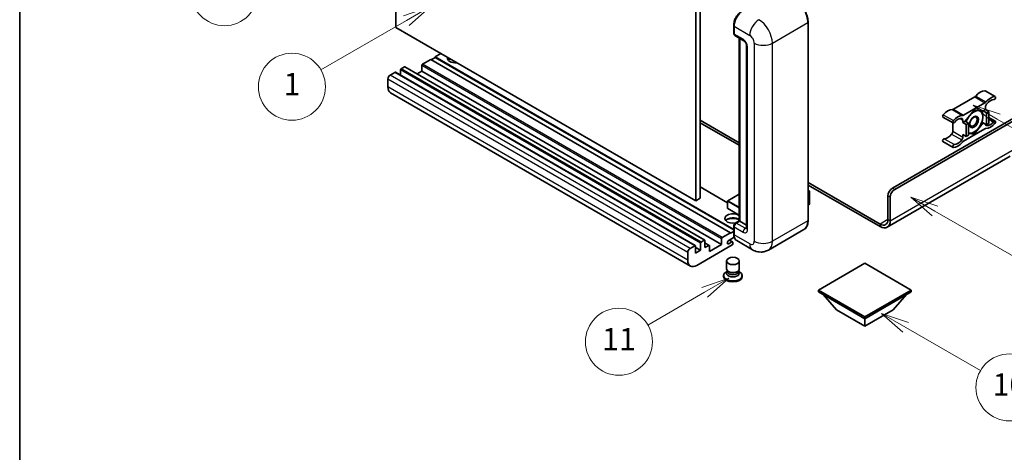
# Model space of a CAD drawing. Units: millimetres. Extents: x 9 to 12004, y -6 to 1539.
# Drawn here: x 9 to 362, y 544 to 699 of the extents above; entities that cross this region are included whole.
import ezdxf

# ---------------------------------------------------------------- set-up
doc = ezdxf.new("R2010")
doc.units = ezdxf.units.MM
for name, color, linetype, lineweight in [('Border (ISO)', 7, 'Continuous', 35), ('Visible (ISO)', 7, 'Continuous', 35), ('Visible Narrow (ISO)', 7, 'Continuous', 25)]:
    doc.layers.add(name, color=color, linetype=linetype, lineweight=lineweight)
doc.layers.add('Symbol (TK)', color=100, linetype='Continuous', lineweight=18, true_color=0x00ff3f)
doc.styles.add('Note Text (TK2)', font='MS PGothic.ttf')

# ---------------------------------------------------------------- blocks, each defined once
blk = doc.blocks.new('図面枠 tk図枠')
at = {"layer": 'Border (ISO)'}
blk.add_line((14.5, 289), (14.5, 8), dxfattribs=at)
blk = doc.blocks.new('バルーン4')
at = {"layer": 'Symbol (TK)', "color": 100, "true_color": 0x00ff40}
for p, q in [((43.431, 192.726), (41.015, 191.909)), ((41.265, 191.476), (43.431, 192.726)), ((41.515, 191.043), (43.431, 192.726)), ((41.265, 191.476), (35.44, 188.112))]:
    blk.add_line(p, q, dxfattribs=at)
at = {"layer": 'Symbol (TK)'}
blk.add_circle((32.842, 186.612), 3, dxfattribs=at)
at = {"layer": 'Symbol (TK)', "color": 7, "insert": (32.842, 186.607), "char_height": 2, "attachment_point": 5, "style": 'Note Text (TK2)'}
blk.add_mtext('8', dxfattribs=at)
blk = doc.blocks.new('バルーン5')
at = {"layer": 'Symbol (TK)', "color": 100, "true_color": 0x00ff40}
for p, q in [((93.876, 156.612), (91.711, 157.862)), ((94.126, 157.045), (91.711, 157.862)), ((91.711, 157.862), (93.626, 156.179)), ((93.876, 156.612), (100.574, 152.745))]:
    blk.add_line(p, q, dxfattribs=at)
at = {"layer": 'Symbol (TK)'}
blk.add_circle((103.172, 151.245), 3, dxfattribs=at)
at = {"layer": 'Symbol (TK)', "color": 7, "insert": (103.172, 151.233), "char_height": 2, "attachment_point": 5, "style": 'Note Text (TK2)'}
blk.add_mtext('10', dxfattribs=at)
blk = doc.blocks.new('バルーン8')
at = {"layer": 'Symbol (TK)', "color": 100, "true_color": 0x00ff40}
for p, q in [((78.025, 161.005), (75.61, 160.188)), ((75.86, 159.755), (78.025, 161.005)), ((76.11, 159.322), (78.025, 161.005)), ((75.86, 159.755), (70.783, 156.824))]:
    blk.add_line(p, q, dxfattribs=at)
at = {"layer": 'Symbol (TK)'}
blk.add_circle((68.185, 155.324), 3, dxfattribs=at)
at = {"layer": 'Symbol (TK)', "color": 7, "insert": (68.185, 155.3), "char_height": 2, "attachment_point": 5, "style": 'Note Text (TK2)'}
blk.add_mtext('11', dxfattribs=at)
blk = doc.blocks.new('バルーン13')
at = {"layer": 'Symbol (TK)', "color": 100, "true_color": 0x00ff40}
for p, q in [((51.312, 185.321), (48.897, 184.504)), ((49.147, 184.071), (51.312, 185.321)), ((49.397, 183.638), (51.312, 185.321)), ((49.147, 184.071), (41.49, 179.65))]:
    blk.add_line(p, q, dxfattribs=at)
at = {"layer": 'Symbol (TK)'}
blk.add_circle((38.892, 178.15), 3, dxfattribs=at)
at = {"layer": 'Symbol (TK)', "color": 7, "insert": (38.892, 178.126), "char_height": 2, "attachment_point": 5, "style": 'Note Text (TK2)'}
blk.add_mtext('1', dxfattribs=at)
blk = doc.blocks.new('バルーン14')
at = {"layer": 'Symbol (TK)', "color": 100, "true_color": 0x00ff40}
for p, q in [((96.492, 167.021), (94.327, 168.271)), ((96.742, 167.454), (94.327, 168.271)), ((94.327, 168.271), (96.242, 166.588)), ((96.492, 167.021), (103.968, 162.704))]:
    blk.add_line(p, q, dxfattribs=at)
at = {"layer": 'Symbol (TK)'}
blk.add_circle((106.567, 161.204), 3, dxfattribs=at)
at = {"layer": 'Symbol (TK)', "color": 7, "insert": (106.567, 161.186), "char_height": 2, "attachment_point": 5, "style": 'Note Text (TK2)'}
blk.add_mtext('7', dxfattribs=at)
blk = doc.blocks.new('バルーン15')
at = {"layer": 'Symbol (TK)', "color": 100, "true_color": 0x00ff40}
for p, q in [((102.08, 175.254), (99.915, 176.504)), ((102.33, 175.687), (99.915, 176.504)), ((99.915, 176.504), (101.83, 174.821)), ((102.08, 175.254), (119.959, 164.932))]:
    blk.add_line(p, q, dxfattribs=at)
at = {"layer": 'Symbol (TK)'}
blk.add_circle((122.557, 163.432), 3, dxfattribs=at)
at = {"layer": 'Symbol (TK)', "color": 7, "insert": (122.557, 163.426), "char_height": 2, "attachment_point": 5, "style": 'Note Text (TK2)'}
blk.add_mtext('16', dxfattribs=at)

msp = doc.modelspace()

# ---------------------------------------------------------------- linework, layer by layer
at = {"layer": 'Visible (ISO)'}
for p, q in [((143.7271, 695.7346), (143.7271, 768.5195)), ((251.2074, 706.4657), (251.2074, 633.6809)), ((252.8236, 707.3989), (252.8236, 634.614)), ((251.2074, 633.6809), (143.7271, 695.7346)), ((264.8214, 693.7284), (264.8214, 696.5278)), ((264.9455, 696.2012), (264.9455, 693.4018)), ((291.4951, 626.6823), (291.4951, 697.6009)), ((265.1821, 692.8786), (268.4146, 691.0123)), ((266.8417, 626.5207), (266.8417, 691.9205)), ((266.9658, 691.8488), (266.9658, 626.4491)), ((269.4594, 689.2026), (269.4594, 623.8829)), ((157.8693, 685.0502), (156.4147, 684.2104)), ((159.8896, 686.4032), (157.8693, 685.2368)), ((264.8214, 623.488), (157.8693, 685.2368)), ((157.8693, 685.2368), (157.8693, 685.0502)), ((264.8214, 623.3014), (157.8693, 685.0502)), ((146.798, 681.6442), (145.6666, 680.991)), ((254.4497, 619.6075), (146.9694, 681.6612)), ((153.0205, 682.1574), (153.0205, 680.1045)), ((156.253, 684.3037), (153.263, 682.5774)), ((263.7333, 622.2499), (156.253, 684.3037)), ((143.4039, 679.6846), (141.7068, 678.7048)), ((251.0556, 617.6479), (143.5753, 679.7016)), ((145.4242, 680.5711), (145.4242, 678.6342)), ((153.0205, 680.1045), (151.3431, 679.1361)), ((260.5008, 618.0508), (153.0205, 680.1045)), ((140.8987, 677.3051), (140.8987, 674.5057)), ((249.3257, 610.3593), (141.8455, 672.413)), ((351.2105, 670.8886), (343.5373, 666.4585)), ((354.9327, 673.0867), (358.5693, 670.9871)), ((347.1739, 664.359), (354.847, 668.7891)), ((355.0511, 667.2906), (355.0511, 666.3874)), ((321.716, 638.2299), (368.9912, 665.5242)), ((322.5241, 637.7634), (369.5973, 664.941)), ((339.8151, 663.6987), (343.4516, 661.5991)), ((351.0104, 666.2008), (347.7911, 662.1959)), ((354.2298, 665.9132), (351.0104, 666.2008)), ((355.0511, 666.3874), (354.2298, 665.9132)), ((354.2298, 665.9132), (355.442, 665.2134)), ((355.0511, 666.3874), (356.2632, 665.6875)), ((355.442, 665.2134), (356.2632, 665.6875)), ((355.442, 660.9209), (355.442, 665.2134)), ((356.2632, 665.6875), (356.2632, 661.3951)), ((356.2632, 663.5489), (358.5693, 662.2175)), ((252.8236, 662.6082), (266.8417, 654.5149)), ((252.8236, 661.675), (266.8417, 653.5817)), ((343.3333, 661.6674), (343.3333, 658.6256)), ((346.9698, 661.7217), (346.9698, 662.6249)), ((347.7911, 662.1959), (346.9698, 661.7217)), ((346.9698, 661.7217), (348.182, 661.0218)), ((347.7911, 662.1959), (349.0033, 661.496)), ((348.182, 661.0218), (349.0033, 661.496)), ((348.182, 656.7294), (348.182, 661.0218)), ((349.0033, 661.496), (349.0033, 657.2036)), ((351.0104, 657.6159), (354.2298, 661.6208)), ((353.808, 661.8643), (354.2298, 661.6208)), ((354.2298, 661.6208), (355.442, 660.9209)), ((356.2632, 661.3951), (355.442, 660.9209)), ((346.9698, 657.4293), (348.182, 656.7294)), ((346.9698, 656.526), (346.9698, 657.4293)), ((354.847, 659.4577), (347.1739, 655.0276)), ((349.0033, 657.2036), (348.182, 656.7294)), ((349.0033, 657.7952), (351.0104, 657.6159)), ((350.5221, 657.8978), (351.0104, 657.6159)), ((339.8151, 654.9291), (343.4516, 652.8295)), ((363.9404, 649.6712), (319.8428, 624.2114)), ((262.6492, 632.9763), (252.8236, 638.6492)), ((291.4951, 640.2812), (317.2714, 625.3993)), ((291.4951, 639.348), (317.2714, 624.4661)), ((266.8417, 636.1207), (262.7064, 633.7332)), ((291.4951, 637.4271), (291.9702, 637.1528)), ((291.9367, 637.1335), (291.4951, 636.8785)), ((291.9367, 637.1335), (291.9702, 637.1528)), ((291.9702, 637.1528), (291.9702, 632.5145)), ((320.0998, 627.0323), (320.0998, 635.4305)), ((252.8236, 634.614), (251.2074, 633.6809)), ((262.6492, 633.6342), (262.6492, 631.0214)), ((291.9367, 632.4678), (291.4951, 632.2128)), ((320.9079, 626.5657), (320.9079, 634.9639)), ((266.8417, 628.5349), (262.7064, 630.9225)), ((264.8214, 621.8767), (264.8214, 624.6761)), ((265.4087, 625.6934), (266.8417, 626.5207)), ((266.9658, 626.4491), (265.7536, 625.7492)), ((266.9254, 626.4724), (266.8417, 626.5207)), ((266.9254, 626.4724), (266.9658, 626.4491)), ((266.9658, 626.4491), (269.4594, 625.0093)), ((260.7432, 620.5236), (263.7333, 622.2499)), ((263.7333, 622.0633), (264.8214, 622.6915)), ((263.7333, 622.2499), (263.7333, 622.0633)), ((264.9455, 624.3495), (264.9455, 621.5501)), ((289.9913, 623.4267), (277.2634, 616.0782)), ((249.1871, 616.6511), (250.8841, 617.6309)), ((251.1266, 617.4909), (251.1266, 614.9714)), ((264.299, 617.9108), (251.6114, 610.5857)), ((252.9044, 615.9979), (252.9044, 618.5174)), ((253.1469, 618.9373), (254.2782, 619.5905)), ((254.5207, 619.4505), (254.5207, 616.931)), ((256.0659, 617.7412), (254.5207, 618.6333)), ((254.5207, 616.931), (255.8945, 617.7242)), ((256.1369, 615.5313), (260.5008, 618.0508)), ((256.1369, 617.5842), (256.1369, 615.5313)), ((260.5008, 618.0508), (260.5008, 620.1037)), ((265.0412, 620.6722), (263.0262, 619.5088)), ((263.0262, 618.3424), (264.1373, 618.9839)), ((264.423, 619.0122), (263.2945, 619.6638)), ((264.5414, 618.7507), (264.5414, 618.3307)), ((271.5491, 616.1914), (265.8922, 619.4574)), ((248.3789, 612.452), (248.3789, 615.2514)), ((252.9044, 615.9979), (251.1266, 617.0243)), ((251.1266, 614.9714), (252.9044, 615.9979)), ((262.2557, 609.3376), (262.2557, 612.172)), ((266.8271, 609.3376), (266.8271, 612.172)), ((311.8165, 611.3789), (295.1692, 601.7675)), ((328.4638, 601.7675), (311.8165, 611.3789)), ((261.2271, 606.9464), (261.2271, 606.5732)), ((262.5318, 608.4923), (262.1978, 608.2995)), ((262.5557, 608.5357), (262.3632, 608.1862)), ((262.5557, 608.3578), (262.5557, 608.6841)), ((263.1373, 608.282), (262.9251, 608.4045)), ((265.9455, 608.282), (266.1576, 608.4045)), ((266.5271, 608.3578), (266.5271, 608.6841)), ((266.5271, 608.5357), (266.7196, 608.1862)), ((266.551, 608.4923), (266.8849, 608.2995)), ((267.8557, 606.9464), (267.8557, 606.5732)), ((295.1692, 601.7675), (295.1692, 601.1143)), ((295.1692, 601.7675), (311.8165, 592.1562)), ((295.1692, 601.1143), (311.8165, 591.503)), ((301.715, 594.6757), (296.8337, 600.1533)), ((311.8165, 592.1562), (328.4638, 601.7675)), ((311.8165, 591.503), (328.4638, 601.1143)), ((321.9181, 594.6757), (326.7994, 600.1533)), ((328.4638, 601.7675), (328.4638, 601.1143)), ((301.715, 594.6757), (311.8165, 588.8436)), ((311.8165, 588.8436), (321.9181, 594.6757)), ((311.8165, 592.1562), (311.8165, 591.503)), ((311.8165, 588.8436), (311.8165, 591.503))]:
    msp.add_line(p, q, dxfattribs=at)
for centre, start, end in [((262.7635, 633.6342), 120, 180), ((262.7635, 631.0214), 180, 240)]:
    msp.add_arc(centre, 0.1143, start, end, dxfattribs=at)
for centre, major_axis, start_param, end_param in [((268.1779, 698.0675), (-2.2857, -3.959), 3.92699082, 5.49778714), ((265.7536, 693.8683), (-0.5714, -0.9897), 5.49778714, 6.28318531), ((165.1424, 684.7702), (-2.9143, 0), 6.12666207, 8.01050487), ((165.1424, 683.3239), (2.9143, 0), 2.33658539, 2.69731031), ((145.6666, 680.7111), (-0.1714, -0.2969), 3.92699082, 5.49778714), ((146.798, 681.3643), (0.1714, 0.2969), 0, 0.78539816), ((153.263, 682.2974), (-0.1714, -0.2969), 3.92699082, 5.49778714), ((165.1424, 682.4374), (-4, 0), 5.20803544, 5.35075369), ((141.7068, 677.7717), (-0.5714, -0.9897), 3.92699082, 5.49778714), ((143.4039, 679.4047), (0.1714, 0.2969), 0, 0.78539816), ((144.1312, 676.372), (-2.2857, -3.959), 5.49778714, 6.28318531), ((351.2105, 671.8218), (-0.5714, -0.9897), 0.78539816, 1.25603492), ((353.2328, 668.3995), (2.5821, 4.4724), 0.3348503, 1.25603492), ((354.647, 672.5918), (0.2857, 0.4949), 0, 0.3348503), ((356.8693, 666.2999), (2.5821, 4.4724), 0.3348503, 1.25603492), ((358.2835, 670.4922), (0.2857, 0.4949), 3.47644296, 6.61803561), ((354.847, 669.7222), (0.5714, 0.9897), 3.92699082, 4.39762758), ((355.8592, 667.7572), (-0.5714, -0.9897), 4.44629701, 5.49778714), ((356.8693, 666.2999), (2.0107, 3.4827), 0.3348503, 1.30470435), ((340.1008, 664.1936), (-0.2857, -0.4949), 4.37753868, 6.28318531), ((341.515, 661.6342), (2.5821, 4.4724), 0.3147614, 1.23594602), ((343.5373, 667.3917), (-0.5714, -0.9897), 0.3147614, 0.78539816), ((345.1516, 659.5347), (2.5821, 4.4724), 0.3147614, 1.23594602), ((347.1739, 665.2921), (-0.5714, -0.9897), 0.3147614, 0.78539816), ((350.9296, 661.955), (-2.2286, -3.86), 4.61546039, 5.02261486), ((350.9296, 661.955), (2.2286, 3.86), 0.26179939, 1.14412614), ((350.9296, 661.955), (2.2286, 3.86), 5.49778714, 6.54498469), ((350.9296, 661.955), (2.2286, 3.86), 4.45058959, 5.49778714), ((343.7373, 662.094), (-0.2857, -0.4949), 4.37753868, 7.51913133), ((345.1516, 659.5347), (2.0107, 3.4827), 0.26609197, 1.23594602), ((346.1617, 662.1584), (0.5714, 0.9897), 5.49778714, 6.54927728), ((355.8592, 661.6583), (-0.5714, -0.9897), 5.54738288, 6.54927728), ((356.8693, 664.282), (-2.5821, -4.4724), 0.3147614, 1.23594602), ((356.8693, 664.282), (-2.0107, -3.4827), 0.26609197, 1.23594602), ((358.2835, 661.7227), (0.2857, 0.4949), 4.37753868, 7.51913133), ((341.515, 659.6163), (-2.0107, -3.4827), 0.3348503, 1.30470435), ((342.5252, 658.159), (-0.5714, -0.9897), 1.30470435, 2.35619449), ((346.1617, 656.0595), (0.5714, 0.9897), 4.44629701, 5.49778714), ((350.9296, 661.955), (-2.2286, -3.86), 0.12781036, 0.26179939), ((350.9296, 661.955), (-2.2286, -3.86), 0.26179939, 1.30899694), ((354.847, 658.5245), (0.5714, 0.9897), 0.3147614, 0.78539816), ((340.1008, 655.424), (0.2857, 0.4949), 0.3348503, 3.14159265), ((343.7373, 653.3244), (-0.2857, -0.4949), 3.47644296, 6.61803561), ((345.1516, 657.5167), (-2.5821, -4.4724), 0.3348503, 1.25603492), ((345.1516, 657.5167), (-2.0107, -3.4827), 0.3348503, 1.30470435), ((347.1739, 654.0945), (-0.5714, -0.9897), 3.92699082, 4.39762758), ((321.716, 636.3637), (-1.1429, -1.9795), 3.92699082, 5.49778714), ((322.5241, 635.8971), (1.1429, 1.9795), 0.78539816, 2.35619449), ((291.8559, 632.5145), (0.1143, 0), 5.49778714, 6.28318531), ((264.5414, 627.3822), (-2.9143, 0), 3.80270382, 8.23711107), ((264.5414, 625.9358), (2.9143, 0), 0.66111116, 2.69731031), ((264.5414, 625.0493), (-4, 0), 4.09970042, 5.35075369), ((265.7536, 624.8161), (-0.5714, -0.9897), 3.92699082, 5.49778714), ((317.2714, 628.6653), (2, -3.4641), 5.49778714, 7.06858347), ((317.2714, 628.6653), (2.5714, -4.4538), 5.49778714, 7.06858347), ((268.1779, 623.4163), (-2.2857, -3.959), 5.49778714, 6.28318531), ((250.8841, 617.3509), (0.1714, 0.2969), 5.49778714, 7.06858347), ((253.1469, 618.6573), (0.1714, 0.2969), 0.78539816, 2.35619449), ((254.2782, 619.3105), (0.1714, 0.2969), 5.49778714, 7.06858347), ((255.8945, 617.4443), (0.1714, 0.2969), 5.49778714, 7.06858347), ((260.7432, 620.2437), (0.1714, 0.2969), 0.78539816, 2.35619449), ((263.0262, 618.9256), (-0.3571, -0.6186), 3.92699082, 7.06858347), ((264.1373, 618.5174), (0.2857, 0.4949), 5.49778714, 7.06858347), ((264.299, 618.1908), (-0.1714, -0.2969), 0.78539816, 2.35619449), ((249.1871, 615.718), (0.5714, 0.9897), 0.78539816, 2.35619449), ((251.6114, 614.3182), (-2.2857, -3.959), 5.49778714, 7.06858347), ((264.5414, 606.9464), (3.3143, 0), 2.35619449, 7.06858347), ((264.5414, 607.7863), (-2.2857, 0), 5.97529822, 9.73266505), ((264.5414, 609.3376), (2.2857, 0), 3.14159264, 6.28318531), ((264.5414, 608.3578), (-1.9857, 0), 0, 3.14159265), ((264.5414, 609.0927), (-1.9857, 0), 0.78539816, 2.35619449), ((264.5414, 606.5732), (-3.3143, 0), 0, 3.14159265)]:
    msp.add_ellipse(centre, major_axis=major_axis, ratio=0.57735027, start_param=start_param, end_param=end_param, dxfattribs=at)
for centre, major_axis in [((350.9296, 661.955), (-1.1428, -1.9794)), ((350.7529, 662.0571), (-0.9263, -1.6044)), ((264.5414, 612.172), (-2.2857, 0))]:
    msp.add_ellipse(centre, major_axis=major_axis, ratio=0.57735027, dxfattribs=at)
for points, knots in [([(291.4951, 697.6009), (291.4951, 698.1887), (291.4148, 698.8168), (291.1046, 700.0981), (290.8748, 700.7511), (290.288, 702.0224), (289.9312, 702.6405), (289.1236, 703.7843), (288.673, 704.3098), (287.7184, 705.2191), (287.2146, 705.6028), (286.7056, 705.8967)], [1.57079633, 1.57079633, 1.57079633, 1.57079633, 1.88495559, 1.88495559, 2.19911486, 2.19911486, 2.51327412, 2.51327412, 2.82743339, 2.82743339, 3.14159265, 3.14159265, 3.14159265, 3.14159265]), ([(264.8214, 696.5278), (264.8214, 696.9006), (264.8722, 697.2968), (265.0673, 698.1027), (265.2116, 698.5124), (265.5795, 699.3095), (265.8031, 699.6968), (266.3094, 700.4139), (266.5921, 700.7437), (267.1925, 701.3156), (267.5102, 701.5578), (267.8331, 701.7442)], [3.14159265, 3.14159265, 3.14159265, 3.14159265, 3.45575192, 3.45575192, 3.76991118, 3.76991118, 4.08407045, 4.08407045, 4.39822972, 4.39822972, 4.71238898, 4.71238898, 4.71238898, 4.71238898]), ([(264.9487, 693.3205), (264.9343, 693.3389), (264.9213, 693.3581), (264.888, 693.4143), (264.871, 693.4525), (264.845, 693.5301), (264.8358, 693.5696), (264.8241, 693.6487), (264.8214, 693.6885), (264.8214, 693.7284)], [2.585890368, 2.585890368, 2.585890368, 2.585890368, 2.670353756, 2.670353756, 2.827433388, 2.827433388, 2.984513021, 2.984513021, 3.141592654, 3.141592654, 3.141592654, 3.141592654]), ([(268.4146, 691.0123), (268.4669, 690.9821), (268.5283, 690.9402), (268.6637, 690.8292), (268.7384, 690.7583), (268.8907, 690.5897), (268.9682, 690.4904), (269.1138, 690.2734), (269.1814, 690.1551), (269.296, 689.916), (269.3431, 689.7953), (269.412, 689.5706), (269.4346, 689.4663), (269.4558, 689.3101), (269.4594, 689.2518), (269.4594, 689.2026)], [3.14159265, 3.14159265, 3.14159265, 3.14159265, 3.34831632, 3.34831632, 3.57177779, 3.57177779, 3.8108324, 3.8108324, 4.05880671, 4.05880671, 4.30647121, 4.30647121, 4.54413512, 4.54413512, 4.71238898, 4.71238898, 4.71238898, 4.71238898]), ([(264.8214, 624.6761), (264.8214, 624.7557), (264.832, 624.8356), (264.8702, 624.9933), (264.8978, 625.0713), (264.9673, 625.2217), (265.0091, 625.2942), (265.1047, 625.4295), (265.1584, 625.4924), (265.2759, 625.6044), (265.3397, 625.6535), (265.4087, 625.6934)], [3.14159265, 3.14159265, 3.14159265, 3.14159265, 3.45575192, 3.45575192, 3.76991118, 3.76991118, 4.08407045, 4.08407045, 4.39822972, 4.39822972, 4.71238898, 4.71238898, 4.71238898, 4.71238898]), ([(289.9913, 623.4267), (290.1858, 623.5389), (290.3648, 623.6778), (290.6856, 624.0024), (290.8273, 624.188), (291.0703, 624.5985), (291.1718, 624.8234), (291.3339, 625.3058), (291.3945, 625.5633), (291.4751, 626.1046), (291.4951, 626.3884), (291.4951, 626.6823)], [0.785398163, 0.785398163, 0.785398163, 0.785398163, 0.942477796, 0.942477796, 1.099557429, 1.099557429, 1.256637061, 1.256637061, 1.413716694, 1.413716694, 1.570796327, 1.570796327, 1.570796327, 1.570796327]), ([(265.0619, 620.6245), (265.0303, 620.6949), (265.0019, 620.7679), (264.9244, 620.9986), (264.8856, 621.1639), (264.834, 621.5097), (264.8214, 621.6903), (264.8214, 621.8767)], [2.75148435, 2.75148435, 2.75148435, 2.75148435, 2.827433388, 2.827433388, 2.984513021, 2.984513021, 3.141592654, 3.141592654, 3.141592654, 3.141592654]), ([(269.4594, 623.8829), (269.4594, 623.837), (269.4562, 623.7991), (269.4478, 623.7426), (269.4426, 623.7241), (269.4387, 623.7124), (269.4379, 623.7107), (269.4379, 623.7107)], [4.71238898, 4.71238898, 4.71238898, 4.71238898, 4.869468613, 4.869468613, 5.026548246, 5.026548246, 5.092877496, 5.092877496, 5.092877496, 5.092877496]), ([(277.2634, 616.0782), (276.8445, 615.8363), (276.3925, 615.6536), (275.4909, 615.4178), (275.0423, 615.3636), (274.1953, 615.3543), (273.7966, 615.3981), (273.0602, 615.547), (272.7218, 615.6519), (272.0985, 615.8978), (271.8132, 616.0389), (271.5491, 616.1914)], [5.497787144, 5.497787144, 5.497787144, 5.497787144, 5.654866776, 5.654866776, 5.811946409, 5.811946409, 5.969026042, 5.969026042, 6.126105675, 6.126105675, 6.283185307, 6.283185307, 6.283185307, 6.283185307])]:
    msp.add_open_spline(points, degree=3, knots=knots, dxfattribs=at)
for points, weights in [([(351.4655, 666.1601), (352.0505, 666.0571), (352.5055, 666.0165)], [1.01800238819, 1.02327901516, 1]), ([(352.5055, 666.0165), (352.9605, 665.9758), (353.3375, 665.9929)], [1, 1.02327901516, 1.01800238819]), ([(354.0813, 663.7746), (354.0813, 662.7995), (353.7998, 661.836)], [1, 1.0379548493, 1]), ([(353.8189, 665.9499), (354.0813, 664.7184), (354.0813, 663.7746)], [1.00244138127, 1.03669215065, 1]), ([(353.7998, 661.836), (353.2368, 660.6229), (352.5055, 659.7131)], [1, 1.0379548493, 1]), ([(349.3538, 657.8935), (349.1861, 657.9085), (349.0033, 657.9315)], [1, 1.0084565982, 1.01314482137]), ([(350.6481, 657.9153), (350.0851, 657.8282), (349.3538, 657.8935)], [1, 1.0379548493, 1]), ([(352.5055, 659.7131), (351.7741, 658.8033), (350.6481, 657.9153)], [1, 1.0379548493, 1])]:
    msp.add_rational_spline(points, weights, degree=2, dxfattribs=at)
at = {"layer": 'Visible Narrow (ISO)'}
for p, q in [((264.905, 693.6117), (264.905, 696.4111)), ((264.905, 696.4111), (264.9493, 696.3856)), ((264.9455, 696.2012), (270.6023, 692.9352)), ((278.6835, 690.1358), (291.4114, 697.4843)), ((291.4114, 697.4843), (291.4114, 626.5657)), ((264.905, 693.6117), (264.9455, 693.5884)), ((268.1779, 691.5355), (264.9455, 693.4018)), ((266.9254, 626.4724), (266.9254, 691.8722)), ((269.7942, 623.4163), (269.7942, 688.7361)), ((272.2185, 690.1358), (272.2185, 619.2172)), ((278.6835, 619.2172), (278.6835, 690.1358)), ((253.1469, 618.9373), (145.6666, 680.991)), ((254.2782, 619.5905), (146.798, 681.6442)), ((260.5008, 620.1037), (153.0205, 682.1574)), ((260.7432, 620.5236), (153.263, 682.5774)), ((249.1871, 616.6511), (141.7068, 678.7048)), ((250.8841, 617.6309), (143.4039, 679.6846)), ((252.9044, 618.5174), (145.4242, 680.5711)), ((248.3789, 615.2514), (140.8987, 677.3051)), ((248.3789, 612.452), (140.8987, 674.5057)), ((351.2105, 670.8886), (354.847, 668.7891)), ((351.5769, 671.2016), (355.2135, 669.1021)), ((354.8229, 673.1134), (358.4595, 671.0138)), ((339.9248, 664.512), (343.5614, 662.4124)), ((343.1709, 666.3484), (346.8074, 664.2489)), ((343.5373, 666.4585), (347.1739, 664.359)), ((346.0336, 663.1654), (346.9698, 662.6249)), ((355.1576, 660.7902), (355.4581, 660.6166)), ((356.2632, 663.1059), (358.1076, 662.0411)), ((342.9262, 657.5805), (346.5628, 655.4809)), ((343.3333, 658.6256), (346.9698, 656.526)), ((340.2768, 655.9456), (343.9133, 653.846)), ((320.9079, 626.5657), (365.3546, 652.227)), ((262.6492, 632.8604), (252.8236, 638.5332)), ((262.7635, 633.7275), (266.8417, 636.0821)), ((291.4951, 637.3884), (291.9367, 637.1335)), ((291.9367, 637.1335), (291.9367, 632.4678)), ((320.0998, 635.4305), (320.9079, 634.9639)), ((322.5241, 637.7634), (321.716, 638.2299)), ((262.6827, 633.5876), (266.8417, 631.1864)), ((262.6827, 630.9748), (262.6827, 633.5876)), ((266.8417, 631.373), (262.7635, 633.7275)), ((266.8417, 628.5736), (262.6827, 630.9748)), ((264.905, 621.76), (264.905, 624.5594)), ((264.905, 624.5594), (264.9591, 624.5282)), ((265.5515, 625.6792), (266.9254, 626.4724)), ((265.5515, 625.6792), (265.6056, 625.648)), ((268.9861, 623.8829), (265.7536, 625.7492)), ((291.4114, 626.5657), (278.6835, 619.2172)), ((320.0998, 627.0323), (317.2714, 625.3993)), ((317.2714, 625.3993), (317.2714, 624.4661)), ((320.0998, 627.0323), (320.9079, 626.5657)), ((264.905, 621.76), (264.9455, 621.7367)), ((264.9455, 624.3495), (268.1779, 622.4832)), ((270.6023, 618.2841), (264.9455, 621.5501)), ((268.9861, 623.8829), (269.4594, 624.1562)), ((255.8945, 617.7242), (254.5207, 618.5174)), ((263.0262, 618.3424), (262.5211, 618.634)), ((264.1373, 618.9839), (263.1272, 619.5672))]:
    msp.add_line(p, q, dxfattribs=at)
for centre, major_axis, start_param, end_param in [((286.5627, 700.2837), (3.4286, -5.9385), 0.78539816, 2.35619449), ((267.9759, 698.1841), (2.1714, 3.761), 0.78539816, 2.35619449), ((265.1071, 696.5278), (-0.2857, 0), 0, 0.78539816), ((273.8348, 694.8015), (2.2857, 3.959), 0.78539816, 2.35619449), ((273.8348, 692.9352), (-3.4286, 5.9385), 3.92699082, 5.49778714), ((291.2094, 697.6009), (0.2857, 0), 5.49778714, 6.28318531), ((265.1071, 693.7284), (-0.2857, 0), 0, 0.78539816), ((265.5515, 693.985), (0.4571, 0.7918), 2.35619449, 2.71318242), ((270.6023, 691.0689), (1.1429, -1.9795), 0.78539816, 2.35619449), ((268.9861, 692.0021), (-0.5714, -0.9897), 5.49778714, 6.28318531), ((268.1779, 689.6692), (-1.1429, 1.9795), 3.92699082, 5.49778714), ((270.6023, 689.2026), (-1.1429, 0), 0, 0.78539816), ((275.451, 692.0021), (4.5714, 0), 3.92699082, 5.49778714), ((262.7635, 633.6342), (-0.1143, 0), 0, 0.78539816), ((262.7635, 633.6342), (0.0571, 0.099), 0.78539816, 2.35619449), ((262.7635, 633.6342), (-0.0571, 0.099), 5.49778714, 6.28318531), ((262.7635, 631.0214), (-0.1143, 0), 0, 0.78539816), ((262.7635, 631.0214), (-0.0571, -0.099), 5.49778714, 6.28318531), ((265.1071, 624.6761), (-0.2857, 0), 0, 0.78539816), ((265.5515, 624.9327), (0.4571, 0.7918), 0.78539816, 2.35619449), ((265.5515, 625.4459), (-0.1429, 0.2474), 5.49778714, 6.28318531), ((286.5627, 629.3651), (3.4286, -5.9385), 0, 0.78539816), ((291.2094, 626.6823), (0.2857, 0), 5.49778714, 6.28318531), ((265.1071, 621.8767), (-0.2857, 0), 0, 0.78539816), ((267.9759, 623.533), (2.1714, 3.761), 2.35619449, 2.57820695), ((268.9861, 622.9498), (-0.5714, -0.9897), 3.92699082, 5.49778714), ((268.1779, 624.3495), (1.1429, -1.9795), 5.49778714, 7.06858347), ((268.9861, 624.8161), (0.5714, -0.9897), 5.49778714, 6.11527958), ((270.6023, 623.8829), (-1.1429, 0), 0, 0.78539816), ((270.6023, 620.1504), (1.1429, -1.9795), 5.49778714, 7.06858347), ((273.8348, 620.1504), (-2.2857, -3.959), 5.49778714, 6.28318531), ((275.451, 621.0835), (4.5714, 0), 3.92699082, 5.49778714), ((273.8348, 622.0166), (3.4286, -5.9385), 0, 0.78539816)]:
    msp.add_ellipse(centre, major_axis=major_axis, ratio=0.57735027, start_param=start_param, end_param=end_param, dxfattribs=at)

# ---------------------------------------------------------------- block references
at = {"xscale": 4, "yscale": 4, "zscale": 4}
msp.add_blockref('図面枠 tk図枠', (-49.0399, -38.061), dxfattribs=at)
at = {"layer": 'Symbol (TK)', "xscale": 4, "yscale": 4, "zscale": 4}
for name in ['バルーン4', 'バルーン13', 'バルーン15', 'バルーン14', 'バルーン8', 'バルーン5']:
    msp.add_blockref(name, (-49.0399, -38.061), dxfattribs=at)

doc.saveas('drawing.dxf')
